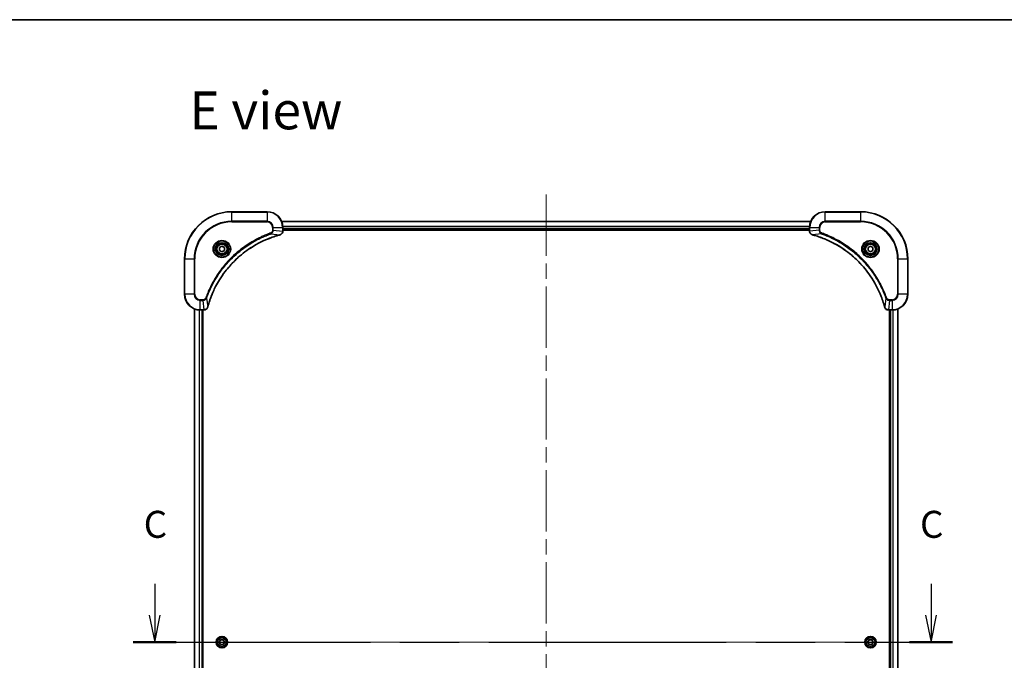
# Model space of a CAD drawing. Units: millimetres. Extents: x -2276 to 7950, y 44 to 1730.
# Drawn here: x 651 to 1152, y 1264 to 1590 of the extents above; entities that cross this region are included whole.
import ezdxf

# ---------------------------------------------------------------- set-up
doc = ezdxf.new("R2010")
doc.units = ezdxf.units.MM
doc.header["$LTSCALE"] = 5.5
doc.linetypes.add('CHAIN', pattern=[0.3543, 0.2362, -0.0295, 0.0591, -0.0295])
for name, color, linetype, lineweight in [('Border (ISO)', 7, 'Continuous', 35), ('Centerline (ISO)', 131, 'Continuous', 18), ('Section Line (ISO)', 7, 'CHAIN', 25), ('Symbol (ISO)', 7, 'Continuous', 18), ('Visible (ISO)', 7, 'Continuous', 35), ('Visible Narrow (ISO)', 7, 'Continuous', 25)]:
    doc.layers.add(name, color=color, linetype=linetype, lineweight=lineweight)
doc.styles.add('Note Text (TK)', font='txt')

# ---------------------------------------------------------------- blocks, each defined once
blk = doc.blocks.new('Borders tk図枠')
at = {"layer": 'Border (ISO)'}
blk.add_line((14.5, 289), (405.5, 289), dxfattribs=at)
blk = doc.blocks.new('2dTransSection0')
at = {"layer": 'Section Line (ISO)', "linetype": 'Continuous'}
for p, q in [((130.824, 236.8), (130.824, 233.917)), ((202.646, 236.8), (202.646, 233.917)), ((130.324, 233.917), (130.824, 231.417)), ((130.824, 233.917), (130.824, 231.417)), ((130.824, 231.417), (131.324, 233.917)), ((202.146, 233.917), (202.646, 231.417)), ((202.646, 233.917), (202.646, 231.417)), ((202.646, 231.417), (203.146, 233.917))]:
    blk.add_line(p, q, dxfattribs=at)
at = {"layer": 'Section Line (ISO)', "linetype": 'CHAIN', "ltscale": 16.892921}
blk.add_line((128.831, 231.417), (204.638, 231.417), dxfattribs=at)
at = {"layer": 'Section Line (ISO)', "linetype": 'Continuous', "lineweight": 50}
for p, q in [((128.831, 231.417), (132.817, 231.417)), ((200.653, 231.417), (204.638, 231.417))]:
    blk.add_line(p, q, dxfattribs=at)
at = {"layer": 'Section Line (ISO)', "char_height": 2.5, "attachment_point": 7, "style": 'Note Text (TK)'}
for insert in [(129.805, 240.285), (201.627, 240.285)]:
    blk.add_mtext('C', dxfattribs=dict(at, insert=insert))

msp = doc.modelspace()

# ---------------------------------------------------------------- linework, layer by layer
at = {"layer": 'Centerline (ISO)', "linetype": 'CHAIN', "ltscale": 23.990969}
for p, q in [((918.7426, 1500.4986), (918.7426, 1047.6386)), ((726.0621, 1272.7949), (1111.4231, 1272.7949))]:
    msp.add_line(p, q, dxfattribs=at)
at = {"layer": 'Visible (ISO)'}
for p, q in [((776.7426, 1491.7949), (758.7426, 1491.7949)), ((1078.7426, 1491.7949), (1060.7426, 1491.7949)), ((1053.3264, 1486.7949), (784.1588, 1486.7949)), ((784.7426, 1481.9639), (784.7426, 1483.7949)), ((1052.7426, 1483.7949), (1052.7426, 1481.9639)), ((784.7426, 1482.7949), (1052.7426, 1482.7949)), ((784.7426, 1482.4949), (1052.7426, 1482.4949)), ((784.7426, 1481.9486), (784.7426, 1481.9639)), ((1052.7426, 1481.9639), (1052.7426, 1481.9486)), ((752.4926, 1473.5166), (753.7426, 1474.2383)), ((752.4926, 1472.0733), (752.4926, 1473.5166)), ((753.7426, 1474.2383), (754.9926, 1473.5166)), ((754.9926, 1473.5166), (754.9926, 1472.0733)), ((1082.4926, 1473.5166), (1083.7426, 1474.2383)), ((1082.4926, 1472.0733), (1082.4926, 1473.5166)), ((1083.7426, 1474.2383), (1084.9926, 1473.5166)), ((1084.9926, 1473.5166), (1084.9926, 1472.0733)), ((753.7426, 1471.3516), (752.4926, 1472.0733)), ((754.9926, 1472.0733), (753.7426, 1471.3516)), ((1083.7426, 1471.3516), (1082.4926, 1472.0733)), ((1084.9926, 1472.0733), (1083.7426, 1471.3516)), ((734.7426, 1467.7949), (734.7426, 1449.7949)), ((1102.7426, 1449.7949), (1102.7426, 1467.7949)), ((739.7426, 1442.3787), (739.7426, 1103.2111)), ((742.7426, 1441.7949), (744.5736, 1441.7949)), ((743.7426, 1103.7949), (743.7426, 1441.7949)), ((744.0426, 1103.7949), (744.0426, 1441.7949)), ((744.5736, 1441.7949), (744.589, 1441.7949)), ((1092.8962, 1441.7949), (1092.9116, 1441.7949)), ((1092.9116, 1441.7949), (1094.7426, 1441.7949)), ((1093.4426, 1441.7949), (1093.4426, 1103.7949)), ((1093.7426, 1441.7949), (1093.7426, 1103.7949)), ((1097.7426, 1103.2111), (1097.7426, 1442.3787)), ((752.2992, 1272.7949), (753.0209, 1274.0449)), ((753.0209, 1271.5449), (752.2992, 1272.7949)), ((753.0209, 1274.0449), (754.4643, 1274.0449)), ((754.4643, 1274.0449), (755.186, 1272.7949)), ((755.186, 1272.7949), (754.4643, 1271.5449)), ((1082.2992, 1272.7949), (1083.0209, 1274.0449)), ((1083.0209, 1271.5449), (1082.2992, 1272.7949)), ((1083.0209, 1274.0449), (1084.4643, 1274.0449)), ((1084.4643, 1274.0449), (1085.186, 1272.7949)), ((1085.186, 1272.7949), (1084.4643, 1271.5449)), ((754.4643, 1271.5449), (753.0209, 1271.5449)), ((1084.4643, 1271.5449), (1083.0209, 1271.5449))]:
    msp.add_line(p, q, dxfattribs=at)
for centre, radius in [((753.7426, 1472.7949), 3.25), ((753.7426, 1472.7949), 2.75), ((1083.7426, 1472.7949), 3.25), ((1083.7426, 1472.7949), 2.75), ((753.7426, 1272.7949), 2.9), ((1083.7426, 1272.7949), 2.9)]:
    msp.add_circle(centre, radius, dxfattribs=at)
for centre, radius, start, end in [((758.7426, 1467.7949), 24, 90, 180), ((776.7426, 1483.7949), 8, 0, 90), ((1060.7426, 1483.7949), 8, 90, 180), ((1078.7426, 1467.7949), 24, 0, 90), ((742.7426, 1449.7949), 8, 180, 270), ((1094.7426, 1449.7949), 8, 270, 0)]:
    msp.add_arc(centre, radius, start, end, dxfattribs=at)
for points, knots in [([(746.5401, 1443.3487), (746.5964, 1443.5575), (746.6541, 1443.7659), (746.7695, 1444.173), (746.8271, 1444.3718), (747.0056, 1444.9742), (747.1303, 1445.3767), (747.4281, 1446.2989), (747.6047, 1446.8174), (747.9666, 1447.8276), (748.1513, 1448.3195), (748.6272, 1449.531), (748.9273, 1450.2472), (749.6539, 1451.8781), (750.0914, 1452.788), (751.1578, 1454.8498), (751.8047, 1455.9923), (753.3898, 1458.5602), (754.3572, 1459.9675), (756.8753, 1463.2701), (758.4968, 1465.1113), (762.4236, 1468.9818), (764.7985, 1470.9407), (770.6147, 1474.9306), (774.1622, 1476.8058), (778.8664, 1478.6372), (779.8676, 1478.9921), (781.4198, 1479.4893), (781.9637, 1479.6538), (782.7359, 1479.8736), (782.9622, 1479.9363), (783.1888, 1479.9975)], [0, 0, 0, 0, 0.06549657, 0.06549657, 0.12817861, 0.12817861, 0.2557943, 0.2557943, 0.42169471, 0.42169471, 0.58081118, 0.58081118, 0.81593963, 0.81593963, 1.12160661, 1.12160661, 1.51897368, 1.51897368, 2.03555087, 2.03555087, 2.7767893, 2.7767893, 3.70555522, 3.70555522, 4.91295092, 4.91295092, 5.23453446, 5.23453446, 5.40661912, 5.40661912, 5.47772979, 5.47772979, 5.47772979, 5.47772979]), ([(783.1888, 1479.9975), (783.2009, 1480.0008), (783.213, 1480.004), (783.2371, 1480.0105), (783.2492, 1480.0137), (783.2611, 1480.0169)], [0, 0, 0, 0, 0.003793092, 0.003793092, 0.007586184, 0.007586184, 0.007586184, 0.007586184]), ([(783.2611, 1480.0169), (783.4401, 1480.065), (783.6129, 1480.1383), (784.0282, 1480.3877), (784.2494, 1480.5998), (784.6266, 1481.1736), (784.7426, 1481.5608), (784.7426, 1481.9486)], [-0.196787795, -0.196787795, -0.196787795, -0.196787795, -0.154661595, -0.154661595, -0.087259675, -0.087259675, 0, 0, 0, 0]), ([(1052.7426, 1481.9486), (1052.7426, 1481.688), (1052.7942, 1481.4275), (1052.9973, 1480.9345), (1053.1535, 1480.704), (1053.499, 1480.3683), (1053.6721, 1480.2464), (1053.9762, 1480.0966), (1054.0987, 1480.0506), (1054.2241, 1480.0169)], [-0.196787795, -0.196787795, -0.196787795, -0.196787795, -0.138164041, -0.138164041, -0.076757801, -0.076757801, -0.029522231, -0.029522231, 0, 0, 0, 0]), ([(1054.2241, 1480.0169), (1054.2361, 1480.0137), (1054.2481, 1480.0105), (1054.2722, 1480.004), (1054.2843, 1480.0008), (1054.2964, 1479.9975)], [0.00000000006, 0.00000000006, 0.00000000006, 0.00000000006, 0.00379309206, 0.00379309206, 0.00758618406, 0.00758618406, 0.00758618406, 0.00758618406]), ([(1054.2964, 1479.9975), (1054.5051, 1479.9411), (1054.7135, 1479.8835), (1055.1207, 1479.7681), (1055.3195, 1479.7105), (1055.9219, 1479.5319), (1056.3244, 1479.4073), (1057.2465, 1479.1094), (1057.7651, 1478.9329), (1058.7753, 1478.5709), (1059.2672, 1478.3863), (1060.4787, 1477.9103), (1061.1949, 1477.6103), (1062.8258, 1476.8837), (1063.7357, 1476.4462), (1065.7975, 1475.3798), (1066.94, 1474.7329), (1069.5079, 1473.1478), (1070.9152, 1472.1804), (1074.2178, 1469.6622), (1076.059, 1468.0407), (1079.9295, 1464.1139), (1081.8884, 1461.7391), (1085.8782, 1455.9229), (1087.7534, 1452.3753), (1089.5849, 1447.6712), (1089.9398, 1446.67), (1090.437, 1445.1178), (1090.6015, 1444.5739), (1090.8212, 1443.8016), (1090.884, 1443.5754), (1090.9452, 1443.3487)], [0, 0, 0, 0, 0.06549657, 0.06549657, 0.12817861, 0.12817861, 0.2557943, 0.2557943, 0.42169471, 0.42169471, 0.58081118, 0.58081118, 0.81593963, 0.81593963, 1.12160661, 1.12160661, 1.51897368, 1.51897368, 2.03555087, 2.03555087, 2.7767893, 2.7767893, 3.70555522, 3.70555522, 4.91295092, 4.91295092, 5.23453446, 5.23453446, 5.40661912, 5.40661912, 5.47772979, 5.47772979, 5.47772979, 5.47772979]), ([(744.589, 1441.7949), (744.8495, 1441.7949), (745.11, 1441.8465), (745.6031, 1442.0497), (745.8335, 1442.2059), (746.1693, 1442.5513), (746.2912, 1442.7244), (746.4409, 1443.0286), (746.4869, 1443.151), (746.5206, 1443.2764)], [-0.196787795, -0.196787795, -0.196787795, -0.196787795, -0.138164041, -0.138164041, -0.076757801, -0.076757801, -0.029522231, -0.029522231, 0, 0, 0, 0]), ([(746.5206, 1443.2764), (746.5238, 1443.2884), (746.527, 1443.3004), (746.5335, 1443.3245), (746.5368, 1443.3366), (746.5401, 1443.3487)], [0.00000000006, 0.00000000006, 0.00000000006, 0.00000000006, 0.00379309206, 0.00379309206, 0.00758618406, 0.00758618406, 0.00758618406, 0.00758618406]), ([(1090.9452, 1443.3487), (1090.9484, 1443.3366), (1090.9517, 1443.3245), (1090.9582, 1443.3004), (1090.9614, 1443.2884), (1090.9646, 1443.2764)], [0, 0, 0, 0, 0.003793092, 0.003793092, 0.007586184, 0.007586184, 0.007586184, 0.007586184]), ([(1090.9646, 1443.2764), (1091.0127, 1443.0975), (1091.0859, 1442.9246), (1091.3354, 1442.5094), (1091.5475, 1442.2882), (1092.1213, 1441.9109), (1092.5084, 1441.7949), (1092.8962, 1441.7949)], [-0.196787795, -0.196787795, -0.196787795, -0.196787795, -0.154661595, -0.154661595, -0.087259675, -0.087259675, 0, 0, 0, 0])]:
    msp.add_open_spline(points, degree=3, knots=knots, dxfattribs=at)
at = {"layer": 'Visible Narrow (ISO)'}
for p, q in [((758.7426, 1491.6485), (758.7426, 1491.7949)), ((758.7426, 1491.6485), (776.7426, 1491.6485)), ((758.7426, 1486.9414), (758.7426, 1491.6485)), ((776.7426, 1491.6485), (776.7426, 1491.7949)), ((776.7426, 1491.6485), (776.7426, 1486.9414)), ((1060.7426, 1491.6485), (1060.7426, 1491.7949)), ((1060.7426, 1491.6485), (1078.7426, 1491.6485)), ((1060.7426, 1486.9414), (1060.7426, 1491.6485)), ((1078.7426, 1491.6485), (1078.7426, 1491.7949)), ((1078.7426, 1491.6485), (1078.7426, 1486.9414)), ((776.7426, 1486.9414), (758.7426, 1486.9414)), ((758.7426, 1486.9414), (758.7426, 1486.5878)), ((758.7426, 1486.5878), (776.7426, 1486.5878)), ((776.7426, 1486.9414), (776.7426, 1486.5878)), ((779.5355, 1483.7949), (779.5355, 1482.4578)), ((779.8891, 1483.7949), (779.5355, 1483.7949)), ((779.8891, 1482.4578), (779.8891, 1483.7949)), ((779.8891, 1483.7949), (784.5962, 1483.7949)), ((784.1774, 1486.7486), (1053.3078, 1486.7486)), ((784.5962, 1483.7949), (784.5962, 1481.9639)), ((784.5962, 1483.7949), (784.7426, 1483.7949)), ((1052.7622, 1484.3549), (784.723, 1484.3549)), ((784.7323, 1484.2013), (1052.7529, 1484.2013)), ((1052.7426, 1483.0949), (784.7426, 1483.0949)), ((1052.7426, 1483.7949), (1052.8891, 1483.7949)), ((1052.8891, 1481.9639), (1052.8891, 1483.7949)), ((1052.8891, 1483.7949), (1057.5962, 1483.7949)), ((1057.5962, 1483.7949), (1057.5962, 1482.4578)), ((1057.5962, 1483.7949), (1057.9497, 1483.7949)), ((1057.9497, 1482.4578), (1057.9497, 1483.7949)), ((1060.7426, 1486.9414), (1060.7426, 1486.5878)), ((1078.7426, 1486.9414), (1060.7426, 1486.9414)), ((1060.7426, 1486.5878), (1078.7426, 1486.5878)), ((1078.7426, 1486.5878), (1078.7426, 1486.9414)), ((778.7133, 1480.5572), (778.5599, 1480.9898)), ((778.7133, 1480.5572), (783.181, 1480.0265)), ((779.8891, 1482.4578), (779.5355, 1482.4578)), ((779.8891, 1482.4578), (784.5962, 1481.9639)), ((784.7426, 1481.9639), (784.5962, 1481.9639)), ((1052.8891, 1481.9639), (1052.7426, 1481.9639)), ((1057.5962, 1482.4578), (1052.8891, 1481.9639)), ((1058.7719, 1480.5572), (1054.3043, 1480.0265)), ((1057.5962, 1482.4578), (1057.9497, 1482.4578)), ((1058.7719, 1480.5572), (1058.9254, 1480.9898)), ((734.8891, 1467.7949), (734.7426, 1467.7949)), ((734.8891, 1449.7949), (734.8891, 1467.7949)), ((734.8891, 1467.7949), (739.5962, 1467.7949)), ((739.9497, 1467.7949), (739.5962, 1467.7949)), ((739.5962, 1467.7949), (739.5962, 1449.7949)), ((739.9497, 1449.7949), (739.9497, 1467.7949)), ((1097.5355, 1467.7949), (1097.5355, 1449.7949)), ((1097.8891, 1467.7949), (1097.5355, 1467.7949)), ((1097.8891, 1449.7949), (1097.8891, 1467.7949)), ((1097.8891, 1467.7949), (1102.5962, 1467.7949)), ((1102.5962, 1467.7949), (1102.5962, 1449.7949)), ((1102.5962, 1467.7949), (1102.7426, 1467.7949)), ((734.8891, 1449.7949), (734.7426, 1449.7949)), ((739.5962, 1449.7949), (734.8891, 1449.7949)), ((739.5962, 1449.7949), (739.9497, 1449.7949)), ((745.9804, 1447.8243), (745.5478, 1447.9777)), ((1091.5048, 1447.8243), (1091.9374, 1447.9777)), ((1097.8891, 1449.7949), (1097.5355, 1449.7949)), ((1102.5962, 1449.7949), (1097.8891, 1449.7949)), ((1102.5962, 1449.7949), (1102.7426, 1449.7949)), ((744.0797, 1447.0021), (742.7426, 1447.0021)), ((742.7426, 1446.6485), (742.7426, 1447.0021)), ((742.7426, 1446.6485), (744.0797, 1446.6485)), ((742.7426, 1441.9414), (742.7426, 1446.6485)), ((744.0797, 1446.6485), (744.0797, 1447.0021)), ((744.0797, 1446.6485), (744.5736, 1441.9414)), ((745.9804, 1447.8243), (746.5111, 1443.3566)), ((1091.5048, 1447.8243), (1090.9741, 1443.3566)), ((1093.4055, 1446.6485), (1092.9116, 1441.9414)), ((1094.7426, 1447.0021), (1093.4055, 1447.0021)), ((1093.4055, 1446.6485), (1093.4055, 1447.0021)), ((1093.4055, 1446.6485), (1094.7426, 1446.6485)), ((1094.7426, 1446.6485), (1094.7426, 1447.0021)), ((1094.7426, 1446.6485), (1094.7426, 1441.9414)), ((739.8121, 1103.2389), (739.8121, 1442.351)), ((742.1527, 1441.8167), (742.1527, 1103.7732)), ((742.3831, 1103.7869), (742.3831, 1441.803)), ((744.5736, 1441.9414), (742.7426, 1441.9414)), ((742.7426, 1441.7949), (742.7426, 1441.9414)), ((743.4426, 1441.7949), (743.4426, 1103.7949)), ((744.5736, 1441.9414), (744.5736, 1441.7949)), ((1094.7426, 1441.9414), (1092.9116, 1441.9414)), ((1092.9116, 1441.7949), (1092.9116, 1441.9414)), ((1094.0426, 1103.7949), (1094.0426, 1441.7949)), ((1094.7426, 1441.9414), (1094.7426, 1441.7949)), ((1095.1021, 1441.803), (1095.1021, 1103.7869)), ((1095.3326, 1103.7732), (1095.3326, 1441.8167)), ((1097.6731, 1442.351), (1097.6731, 1103.2389))]:
    msp.add_line(p, q, dxfattribs=at)
for centre, radius in [((753.7426, 1472.7949), 4.4571), ((753.7426, 1472.7949), 4.1036), ((753.7426, 1472.7949), 3.3964), ((753.7426, 1472.7949), 2.45), ((1083.7426, 1472.7949), 4.4571), ((1083.7426, 1472.7949), 4.1036), ((1083.7426, 1472.7949), 3.3964), ((1083.7426, 1472.7949), 2.45), ((753.7426, 1272.7949), 2.8677), ((753.7426, 1272.7949), 2.3092), ((753.7426, 1272.7949), 2.1415), ((1083.7426, 1272.7949), 2.8677), ((1083.7426, 1272.7949), 2.3092), ((1083.7426, 1272.7949), 2.1415)]:
    msp.add_circle(centre, radius, dxfattribs=at)
for centre, radius, start, end in [((758.7426, 1467.7949), 23.8536, 90, 180), ((776.7426, 1483.7949), 7.8536, 0, 90), ((1060.7426, 1483.7949), 7.8536, 90, 180), ((1078.7426, 1467.7949), 23.8536, 0, 90), ((758.7426, 1467.7949), 19.1464, 90, 180), ((758.7426, 1467.7949), 18.7929, 90, 180), ((776.7426, 1483.7949), 3.1464, 0, 90), ((776.7426, 1483.7949), 2.7929, 0, 90), ((1060.7426, 1483.7949), 3.1464, 90, 180), ((1060.7426, 1483.7949), 2.7929, 90, 180), ((1078.7426, 1467.7949), 19.1464, 0, 90), ((1078.7426, 1467.7949), 18.7929, 0, 90), ((742.7426, 1449.7949), 7.8536, 180, 270), ((742.7426, 1449.7949), 3.1464, 180, 270), ((742.7426, 1449.7949), 2.7929, 180, 270), ((1094.7426, 1449.7949), 2.7929, 270, 0), ((1094.7426, 1449.7949), 7.8536, 270, 0), ((1094.7426, 1449.7949), 3.1464, 270, 0)]:
    msp.add_arc(centre, radius, start, end, dxfattribs=at)
for centre, major_axis, ratio, start_param, end_param in [((783.0585, 1480.4802), (0.1303, -0.4827), 0.00038233, 5.93481271, 6.28318528), ((783.1315, 1480.4999), (0.1296, -0.4829), 0.14287502, 0, 0.40009213), ((784.2426, 1481.9486), (0.5, 0), 0.00935385, 5.4972736, 6.28318531), ((1053.2426, 1481.9486), (-0.5, 0), 0.00935385, 0, 0.78591171), ((1054.3537, 1480.4999), (-0.1296, -0.4829), 0.14287502, 5.88309318, 6.28318531), ((1054.4267, 1480.4802), (-0.1303, -0.4827), 0.00038233, 0, 0.34837257), ((746.0377, 1443.4061), (0.4829, -0.1296), 0.14287502, 5.88309318, 6.28318531), ((746.0573, 1443.479), (0.4827, -0.1303), 0.00038233, 0, 0.34837257), ((1091.4279, 1443.479), (-0.4827, -0.1303), 0.00038233, 5.93481269, 6.28318526), ((1091.4475, 1443.4061), (-0.4829, -0.1296), 0.14287502, 0, 0.40009213), ((744.589, 1442.2949), (0, -0.5), 0.00935385, 0, 0.78591171), ((1092.8962, 1442.2949), (0, -0.5), 0.00935385, 5.4972736, 6.28318531)]:
    msp.add_ellipse(centre, major_axis=major_axis, ratio=ratio, start_param=start_param, end_param=end_param, dxfattribs=at)
for points, knots in [([(778.5599, 1480.9898), (778.4517, 1480.9514), (778.3437, 1480.9128), (778.1038, 1480.8261), (777.9721, 1480.7779), (777.6492, 1480.6584), (777.4583, 1480.5865), (777.0201, 1480.4186), (776.7732, 1480.322), (776.2068, 1480.0954), (775.8879, 1479.9643), (775.1573, 1479.6559), (774.7466, 1479.4764), (773.8071, 1479.0519), (773.28, 1478.8035), (772.1234, 1478.2354), (771.4959, 1477.9118), (770.045, 1477.1274), (769.2268, 1476.6571), (767.3743, 1475.5269), (766.349, 1474.8525), (764.0458, 1473.2233), (762.7847, 1472.245), (760.2789, 1470.1177), (759.04, 1468.962), (756.1883, 1466.0403), (754.632, 1464.2193), (751.3443, 1459.8133), (749.7007, 1457.1629), (747.7587, 1453.3319), (747.2565, 1452.2549), (746.4731, 1450.4196), (746.1726, 1449.6697), (745.8079, 1448.6972), (745.7281, 1448.4804), (745.6155, 1448.168), (745.5815, 1448.0729), (745.5478, 1447.9777)], [0, 0, 0, 0, 0.0344265, 0.0344265, 0.07650467, 0.07650467, 0.1377084, 0.1377084, 0.21727325, 0.21727325, 0.32070756, 0.32070756, 0.45517217, 0.45517217, 0.62997615, 0.62997615, 0.8417425, 0.8417425, 1.12477817, 1.12477817, 1.49272454, 1.49272454, 1.97105483, 1.97105483, 2.47873595, 2.47873595, 3.19579554, 3.19579554, 4.127973, 4.127973, 4.4843018, 4.4843018, 4.72660511, 4.72660511, 4.79590965, 4.79590965, 4.82621249, 4.82621249, 4.82621249, 4.82621249]), ([(745.9804, 1447.8243), (746.0144, 1447.9193), (746.0477, 1448.0131), (746.1595, 1448.3227), (746.2387, 1448.5377), (746.6007, 1449.5019), (746.899, 1450.2453), (747.6764, 1452.0647), (748.1747, 1453.1324), (750.1013, 1456.9301), (751.7315, 1459.5576), (754.9917, 1463.9255), (756.5348, 1465.7307), (759.3621, 1468.6273), (760.5904, 1469.7732), (763.0745, 1471.8825), (764.3248, 1472.8526), (766.608, 1474.4683), (767.6244, 1475.137), (769.4608, 1476.258), (770.272, 1476.7245), (771.7103, 1477.5027), (772.3323, 1477.8237), (773.4789, 1478.3873), (774.0014, 1478.6338), (774.9328, 1479.055), (775.34, 1479.2331), (776.0642, 1479.5392), (776.3804, 1479.6693), (776.9418, 1479.8942), (777.1867, 1479.9901), (777.6211, 1480.1567), (777.8104, 1480.2281), (778.1304, 1480.3468), (778.261, 1480.3946), (778.4988, 1480.4806), (778.6053, 1480.5185), (778.7133, 1480.5572)], [-4.82621249, -4.82621249, -4.82621249, -4.82621249, -4.79590965, -4.79590965, -4.72660511, -4.72660511, -4.4843018, -4.4843018, -4.127973, -4.127973, -3.19579554, -3.19579554, -2.47873595, -2.47873595, -1.97105483, -1.97105483, -1.49272454, -1.49272454, -1.12477817, -1.12477817, -0.8417425, -0.8417425, -0.62997615, -0.62997615, -0.45517217, -0.45517217, -0.32070756, -0.32070756, -0.21727325, -0.21727325, -0.1377084, -0.1377084, -0.07650467, -0.07650467, -0.0344265, -0.0344265, 0, 0, 0, 0]), ([(783.181, 1480.0265), (782.9537, 1479.965), (782.7277, 1479.9026), (781.9549, 1479.683), (781.4106, 1479.5187), (779.8573, 1479.0217), (778.8554, 1478.667), (774.1478, 1476.836), (770.5974, 1474.9604), (764.7767, 1470.9688), (762.4, 1469.0087), (758.4705, 1465.1356), (756.848, 1463.2931), (754.3285, 1459.988), (753.3607, 1458.5796), (751.775, 1456.0097), (751.128, 1454.8662), (750.0614, 1452.8029), (749.6239, 1451.8923), (748.8973, 1450.2601), (748.5973, 1449.5434), (748.1215, 1448.331), (747.9368, 1447.8387), (747.5751, 1446.8278), (747.3985, 1446.3089), (747.1009, 1445.386), (746.9763, 1444.9833), (746.7979, 1444.3804), (746.7403, 1444.1815), (746.625, 1443.7741), (746.5677, 1443.5659), (746.5111, 1443.3566)], [-5.47772979, -5.47772979, -5.47772979, -5.47772979, -5.40661912, -5.40661912, -5.23453446, -5.23453446, -4.91295092, -4.91295092, -3.70555522, -3.70555522, -2.7767893, -2.7767893, -2.03555087, -2.03555087, -1.51897368, -1.51897368, -1.12160661, -1.12160661, -0.81593963, -0.81593963, -0.58081118, -0.58081118, -0.42169471, -0.42169471, -0.2557943, -0.2557943, -0.12817861, -0.12817861, -0.06549657, -0.06549657, 0, 0, 0, 0]), ([(779.5355, 1482.4578), (779.5355, 1482.3581), (779.5264, 1482.2583), (779.4794, 1482.0031), (779.4276, 1481.8503), (779.2595, 1481.5238), (779.1284, 1481.3575), (778.847, 1481.124), (778.7088, 1481.0426), (778.5599, 1480.9898)], [0, 0, 0, 0, 0.029936483, 0.029936483, 0.077834855, 0.077834855, 0.14010274, 0.14010274, 0.187502416, 0.187502416, 0.187502416, 0.187502416]), ([(778.7133, 1480.5572), (778.9117, 1480.6484), (779.0819, 1480.7722), (779.4198, 1481.0966), (779.57, 1481.3109), (779.7628, 1481.7184), (779.8219, 1481.9052), (779.8767, 1482.2156), (779.8879, 1482.3365), (779.8891, 1482.4578)], [-0.187502416, -0.187502416, -0.187502416, -0.187502416, -0.14010274, -0.14010274, -0.077834855, -0.077834855, -0.029936483, -0.029936483, 0, 0, 0, 0]), ([(783.2778, 1480.0623), (783.2622, 1480.0565), (783.2463, 1480.0506), (783.2141, 1480.0386), (783.1977, 1480.0326), (783.181, 1480.0265)], [-0.007586184, -0.007586184, -0.007586184, -0.007586184, -0.003793092, -0.003793092, 0, 0, 0, 0]), ([(784.596, 1481.9453), (784.5924, 1481.5919), (784.4944, 1481.2409), (784.1724, 1480.6976), (783.983, 1480.487), (783.61, 1480.2151), (783.4508, 1480.127), (783.2778, 1480.0623)], [0, 0, 0, 0, 0.087259675, 0.087259675, 0.154661595, 0.154661595, 0.196787795, 0.196787795, 0.196787795, 0.196787795]), ([(784.5962, 1481.9639), (784.5961, 1481.9608), (784.5961, 1481.9577), (784.596, 1481.9515), (784.596, 1481.9484), (784.596, 1481.9453)], [-0.00153668531, -0.00153668531, -0.00153668531, -0.00153668531, -0.00076834266, -0.00076834266, -0.00000000001, -0.00000000001, -0.00000000001, -0.00000000001]), ([(1052.8892, 1481.9453), (1052.8892, 1481.9484), (1052.8892, 1481.9515), (1052.8891, 1481.9577), (1052.8891, 1481.9608), (1052.8891, 1481.9639)], [-0.00153668531, -0.00153668531, -0.00153668531, -0.00153668531, -0.00076834265, -0.00076834265, 0, 0, 0, 0]), ([(1054.2075, 1480.0623), (1054.0862, 1480.1077), (1053.9717, 1480.1646), (1053.6935, 1480.3359), (1053.5413, 1480.4643), (1053.2416, 1480.7984), (1053.1094, 1481.016), (1052.9363, 1481.4714), (1052.8916, 1481.7078), (1052.8892, 1481.9453)], [0, 0, 0, 0, 0.029522231, 0.029522231, 0.076757801, 0.076757801, 0.138164041, 0.138164041, 0.196787795, 0.196787795, 0.196787795, 0.196787795]), ([(1054.3043, 1480.0265), (1054.2875, 1480.0326), (1054.2711, 1480.0386), (1054.2389, 1480.0506), (1054.223, 1480.0565), (1054.2075, 1480.0623)], [-0.00758618406, -0.00758618406, -0.00758618406, -0.00758618406, -0.00379309206, -0.00379309206, -0.00000000006, -0.00000000006, -0.00000000006, -0.00000000006]), ([(1090.9741, 1443.3566), (1090.9127, 1443.5838), (1090.8503, 1443.8098), (1090.6307, 1444.5827), (1090.4663, 1445.1269), (1089.9694, 1446.6802), (1089.6146, 1447.6822), (1087.7836, 1452.3898), (1085.9081, 1455.9402), (1081.9165, 1461.7609), (1079.9564, 1464.1375), (1076.0833, 1468.0671), (1074.2407, 1469.6896), (1070.9356, 1472.209), (1069.5272, 1473.1769), (1066.9573, 1474.7625), (1065.8139, 1475.4096), (1063.7506, 1476.4761), (1062.84, 1476.9137), (1061.2078, 1477.6403), (1060.491, 1477.9403), (1059.2786, 1478.4161), (1058.7864, 1478.6007), (1057.7755, 1478.9625), (1057.2565, 1479.139), (1056.3337, 1479.4367), (1055.9309, 1479.5612), (1055.3281, 1479.7396), (1055.1292, 1479.7972), (1054.7218, 1479.9125), (1054.5135, 1479.9699), (1054.3043, 1480.0265)], [-5.47772979, -5.47772979, -5.47772979, -5.47772979, -5.40661912, -5.40661912, -5.23453446, -5.23453446, -4.91295092, -4.91295092, -3.70555522, -3.70555522, -2.7767893, -2.7767893, -2.03555087, -2.03555087, -1.51897368, -1.51897368, -1.12160661, -1.12160661, -0.81593963, -0.81593963, -0.58081118, -0.58081118, -0.42169471, -0.42169471, -0.2557943, -0.2557943, -0.12817861, -0.12817861, -0.06549657, -0.06549657, 0, 0, 0, 0]), ([(1057.5962, 1482.4578), (1057.5985, 1482.2072), (1057.6437, 1481.9581), (1057.809, 1481.5084), (1057.9211, 1481.3056), (1058.178, 1480.9816), (1058.3091, 1480.8523), (1058.5562, 1480.6715), (1058.6595, 1480.6089), (1058.7719, 1480.5572)], [-0.187504168, -0.187504168, -0.187504168, -0.187504168, -0.125670471, -0.125670471, -0.069816928, -0.069816928, -0.026852665, -0.026852665, 0, 0, 0, 0]), ([(1058.9254, 1480.9898), (1058.841, 1481.0197), (1058.7599, 1481.0589), (1058.5613, 1481.1801), (1058.4508, 1481.2736), (1058.2315, 1481.5194), (1058.1331, 1481.6809), (1057.9888, 1482.0457), (1057.9497, 1482.2517), (1057.9497, 1482.4578)], [0, 0, 0, 0, 0.026852665, 0.026852665, 0.069816928, 0.069816928, 0.125670471, 0.125670471, 0.187504168, 0.187504168, 0.187504168, 0.187504168]), ([(1058.7719, 1480.5572), (1058.867, 1480.5231), (1058.9607, 1480.4898), (1059.2704, 1480.378), (1059.4854, 1480.2989), (1060.4495, 1479.9368), (1061.193, 1479.6386), (1063.0123, 1478.8611), (1064.0801, 1478.3628), (1067.8778, 1476.4362), (1070.5052, 1474.806), (1074.8731, 1471.5458), (1076.6784, 1470.0028), (1079.575, 1467.1754), (1080.7209, 1465.9472), (1082.8302, 1463.463), (1083.8003, 1462.2128), (1085.4159, 1459.9296), (1086.0847, 1458.9131), (1087.2057, 1457.0767), (1087.6722, 1456.2656), (1088.4503, 1454.8273), (1088.7713, 1454.2052), (1089.335, 1453.0587), (1089.5815, 1452.5361), (1090.0027, 1451.6048), (1090.1808, 1451.1976), (1090.4869, 1450.4734), (1090.617, 1450.1572), (1090.8418, 1449.5957), (1090.9378, 1449.3509), (1091.1044, 1448.9165), (1091.1758, 1448.7272), (1091.2944, 1448.4071), (1091.3422, 1448.2765), (1091.4283, 1448.0387), (1091.4662, 1447.9323), (1091.5048, 1447.8243)], [-4.82621249, -4.82621249, -4.82621249, -4.82621249, -4.79590965, -4.79590965, -4.72660511, -4.72660511, -4.4843018, -4.4843018, -4.127973, -4.127973, -3.19579554, -3.19579554, -2.47873595, -2.47873595, -1.97105483, -1.97105483, -1.49272454, -1.49272454, -1.12477817, -1.12477817, -0.8417425, -0.8417425, -0.62997615, -0.62997615, -0.45517217, -0.45517217, -0.32070756, -0.32070756, -0.21727325, -0.21727325, -0.1377084, -0.1377084, -0.07650467, -0.07650467, -0.0344265, -0.0344265, 0, 0, 0, 0]), ([(1091.9374, 1447.9777), (1091.8991, 1448.0858), (1091.8604, 1448.1939), (1091.7738, 1448.4337), (1091.7256, 1448.5655), (1091.6061, 1448.8883), (1091.5342, 1449.0792), (1091.3663, 1449.5174), (1091.2696, 1449.7644), (1091.0431, 1450.3308), (1090.912, 1450.6497), (1090.6035, 1451.3802), (1090.424, 1451.791), (1089.9996, 1452.7304), (1089.7511, 1453.2576), (1089.183, 1454.4142), (1088.8595, 1455.0417), (1088.0751, 1456.4925), (1087.6047, 1457.3108), (1086.4745, 1459.1632), (1085.8002, 1460.1886), (1084.171, 1462.4917), (1083.1927, 1463.7529), (1081.0654, 1466.2587), (1079.9096, 1467.4975), (1076.988, 1470.3493), (1075.167, 1471.9055), (1070.761, 1475.1932), (1068.1105, 1476.8369), (1064.2796, 1478.7788), (1063.2025, 1479.281), (1061.3673, 1480.0644), (1060.6174, 1480.3649), (1059.6448, 1480.7297), (1059.428, 1480.8094), (1059.1157, 1480.922), (1059.0206, 1480.956), (1058.9254, 1480.9898)], [0, 0, 0, 0, 0.0344265, 0.0344265, 0.07650467, 0.07650467, 0.1377084, 0.1377084, 0.21727325, 0.21727325, 0.32070756, 0.32070756, 0.45517217, 0.45517217, 0.62997615, 0.62997615, 0.8417425, 0.8417425, 1.12477817, 1.12477817, 1.49272454, 1.49272454, 1.97105483, 1.97105483, 2.47873595, 2.47873595, 3.19579554, 3.19579554, 4.127973, 4.127973, 4.4843018, 4.4843018, 4.72660511, 4.72660511, 4.79590965, 4.79590965, 4.82621249, 4.82621249, 4.82621249, 4.82621249]), ([(745.5478, 1447.9777), (745.5179, 1447.8933), (745.4787, 1447.8123), (745.3575, 1447.6136), (745.2639, 1447.5032), (745.0181, 1447.2839), (744.8567, 1447.1855), (744.4919, 1447.0412), (744.2858, 1447.0021), (744.0797, 1447.0021)], [0, 0, 0, 0, 0.026852665, 0.026852665, 0.069816928, 0.069816928, 0.125670471, 0.125670471, 0.187504168, 0.187504168, 0.187504168, 0.187504168]), ([(1093.4055, 1447.0021), (1093.3057, 1447.0021), (1093.2059, 1447.0112), (1092.9508, 1447.0581), (1092.7979, 1447.11), (1092.4714, 1447.2781), (1092.3051, 1447.4092), (1092.0717, 1447.6905), (1091.9902, 1447.8288), (1091.9374, 1447.9777)], [0, 0, 0, 0, 0.029936483, 0.029936483, 0.077834855, 0.077834855, 0.14010274, 0.14010274, 0.187502416, 0.187502416, 0.187502416, 0.187502416]), ([(744.0797, 1446.6485), (744.3304, 1446.6508), (744.5795, 1446.6961), (745.0291, 1446.8613), (745.232, 1446.9734), (745.5559, 1447.2304), (745.6853, 1447.3615), (745.8661, 1447.6085), (745.9287, 1447.7118), (745.9804, 1447.8243)], [-0.187504168, -0.187504168, -0.187504168, -0.187504168, -0.125670471, -0.125670471, -0.069816928, -0.069816928, -0.026852665, -0.026852665, 0, 0, 0, 0]), ([(746.4753, 1443.2598), (746.4299, 1443.1385), (746.373, 1443.0241), (746.2017, 1442.7458), (746.0733, 1442.5936), (745.7392, 1442.2939), (745.5216, 1442.1617), (745.0661, 1441.9887), (744.8297, 1441.944), (744.5923, 1441.9416)], [0, 0, 0, 0, 0.029522231, 0.029522231, 0.076757801, 0.076757801, 0.138164041, 0.138164041, 0.196787795, 0.196787795, 0.196787795, 0.196787795]), ([(746.5111, 1443.3566), (746.505, 1443.3399), (746.4989, 1443.3235), (746.487, 1443.2912), (746.4811, 1443.2754), (746.4753, 1443.2598)], [-0.00758618406, -0.00758618406, -0.00758618406, -0.00758618406, -0.00379309206, -0.00379309206, -0.00000000006, -0.00000000006, -0.00000000006, -0.00000000006]), ([(1091.01, 1443.2598), (1091.0041, 1443.2754), (1090.9982, 1443.2912), (1090.9863, 1443.3235), (1090.9802, 1443.3399), (1090.9741, 1443.3566)], [-0.007586184, -0.007586184, -0.007586184, -0.007586184, -0.003793092, -0.003793092, 0, 0, 0, 0]), ([(1092.8929, 1441.9416), (1092.5395, 1441.9452), (1092.1886, 1442.0432), (1091.6453, 1442.3652), (1091.4347, 1442.5546), (1091.1627, 1442.9276), (1091.0747, 1443.0868), (1091.01, 1443.2598)], [0, 0, 0, 0, 0.087259675, 0.087259675, 0.154661595, 0.154661595, 0.196787795, 0.196787795, 0.196787795, 0.196787795]), ([(1091.5048, 1447.8243), (1091.5961, 1447.6258), (1091.7199, 1447.4557), (1092.0442, 1447.1178), (1092.2586, 1446.9675), (1092.6661, 1446.7748), (1092.8529, 1446.7157), (1093.1632, 1446.6608), (1093.2842, 1446.6496), (1093.4055, 1446.6485)], [-0.187502416, -0.187502416, -0.187502416, -0.187502416, -0.14010274, -0.14010274, -0.077834855, -0.077834855, -0.029936483, -0.029936483, 0, 0, 0, 0]), ([(744.5923, 1441.9416), (744.5892, 1441.9415), (744.5861, 1441.9415), (744.5798, 1441.9415), (744.5767, 1441.9414), (744.5736, 1441.9414)], [-0.00153668531, -0.00153668531, -0.00153668531, -0.00153668531, -0.00076834265, -0.00076834265, 0, 0, 0, 0]), ([(1092.9116, 1441.9414), (1092.9085, 1441.9414), (1092.9054, 1441.9415), (1092.8991, 1441.9415), (1092.896, 1441.9415), (1092.8929, 1441.9416)], [-0.00153668531, -0.00153668531, -0.00153668531, -0.00153668531, -0.00076834266, -0.00076834266, -0.00000000001, -0.00000000001, -0.00000000001, -0.00000000001])]:
    msp.add_open_spline(points, degree=3, knots=knots, dxfattribs=at)

# ---------------------------------------------------------------- block references
at = {"xscale": 5.5, "yscale": 5.5, "zscale": 5.5}
msp.add_blockref('Borders tk図枠', (0, 0), dxfattribs=at)
at = {"layer": 'Section Line (ISO)', "xscale": 5.5, "yscale": 5.5, "zscale": 5.5}
msp.add_blockref('2dTransSection0', (0, 0), dxfattribs=at)

# ---------------------------------------------------------------- texts
at = {"layer": 'Symbol (ISO)', "color": 7, "insert": (737.1835, 1543.3481), "char_height": 19.25, "attachment_point": 4, "line_spacing_factor": 1.5, "style": 'Note Text (TK)'}
msp.add_mtext('\\fMS PGothic|b0|i0;{\\H19.2500;E view}', dxfattribs=at)

doc.saveas('drawing.dxf')
